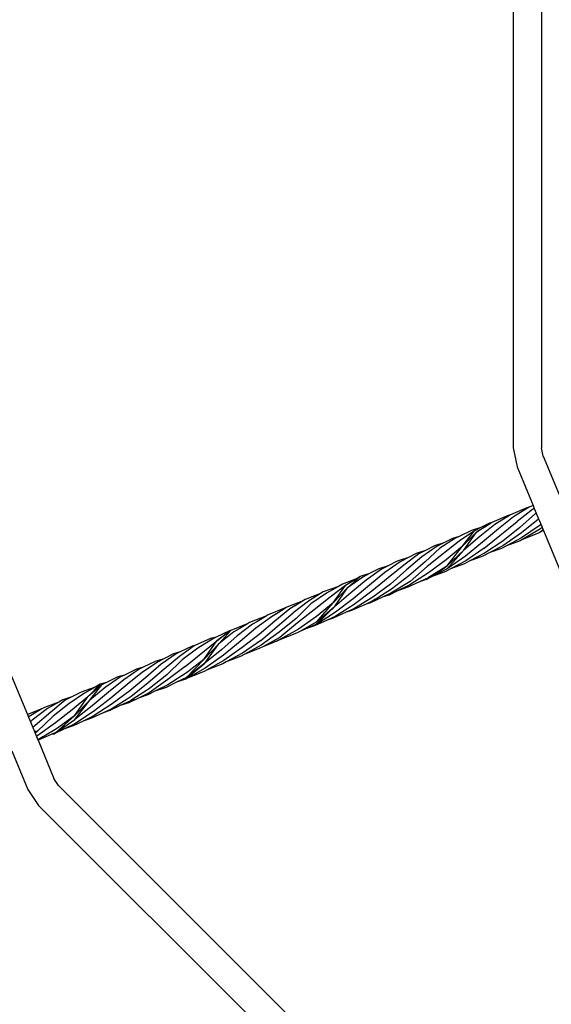
# Model space of a CAD drawing. Extents: x -3299 to 2361, y -2956 to 2704.
# Drawn here: x -1247 to -945, y -598 to -39 of the extents above; entities that cross this region are included whole.
import ezdxf

# ---------------------------------------------------------------- set-up
doc = ezdxf.new("R2010")
doc.units = 0
doc.layers.get('0').update_dxf_attribs({"linetype": 'CONTINUOUS'})

# ---------------------------------------------------------------- blocks, each defined once
blk = doc.blocks.new('006307')
for p, q in [((-966.83, 39.29), (-966.83, -281.95)), ((-950.83, 39.29), (-950.83, -281.95)), ((-966.83, -281.95), (-964.69, -292.69)), ((-949.91, -286.57), (-950.83, -281.95)), ((-949.91, -286.57), (-940.84, -308.47)), ((-964.69, -292.69), (-955.59, -314.67)), ((-959.22, -316.04), (-968.46, -319.98)), ((-962.7, -318.67), (-966.65, -321.1)), ((-955.87, -316.92), (-964.6, -323.8)), ((-962.7, -318.67), (-963.31, -318.82)), ((-957.8, -315.66), (-962.7, -318.67)), ((-957.8, -315.66), (-959.22, -316.04)), ((-957.75, -315.63), (-957.8, -315.66)), ((-955.59, -314.67), (-957.75, -315.63)), ((-954.92, -316.28), (-955.87, -316.92)), ((-955.59, -314.67), (-954.92, -316.28)), ((-954.92, -316.28), (-953.82, -318.92)), ((-983.33, -338.97), (-964.6, -323.8)), ((-969.81, -320.43), (-979.01, -324.35)), ((-968.46, -319.98), (-977.23, -325.46)), ((-966.65, -321.1), (-975.31, -327.94)), ((-968.46, -319.98), (-969.81, -320.43)), ((-954.16, -319.2), (-963.03, -327.19)), ((-952.6, -322.41), (-962.22, -330.24)), ((-953.82, -318.92), (-954.16, -319.2)), ((-953.82, -318.92), (-952.44, -322.27)), ((-952.44, -322.27), (-952.6, -322.41)), ((-952.44, -322.27), (-951.84, -323.72)), ((-951.84, -323.72), (-952.22, -323.76)), ((-951.84, -323.72), (-951.17, -325.34)), ((-990.49, -328.82), (-997.64, -332.28)), ((-988.91, -328.98), (-997.63, -335)), ((-995.77, -337.89), (-988.91, -328.98)), ((-985.29, -327.2), (-990.49, -328.82)), ((-985.29, -327.2), (-988.91, -328.98)), ((-987.73, -329.88), (-987.48, -329.71)), ((-987.45, -329.7), (-987.48, -329.71)), ((-982.11, -326.32), (-987.45, -329.7)), ((-987.45, -329.7), (-983.18, -326.74)), ((-977.23, -325.46), (-985.86, -332.32)), ((-980.34, -324.77), (-985.29, -327.2)), ((-975.31, -327.94), (-984.29, -335.53)), ((-983.18, -326.74), (-982.11, -326.32)), ((-983.18, -326.74), (-982.68, -326.39)), ((-982.68, -326.39), (-980.34, -324.77)), ((-981.79, -326.11), (-982.68, -326.39)), ((-981.79, -326.11), (-982.11, -326.32)), ((-979.72, -324.8), (-981.79, -326.11)), ((-979.01, -324.35), (-980.34, -324.77)), ((-979.25, -324.5), (-980.34, -324.77)), ((-980.34, -324.77), (-979.72, -324.8)), ((-979.25, -324.5), (-979.72, -324.8)), ((-979.01, -324.35), (-979.25, -324.5)), ((-963.03, -327.19), (-972.74, -334.86)), ((-951.65, -325.79), (-962.12, -333)), ((-951.48, -327.97), (-961.93, -334.09)), ((-950.29, -329.12), (-952.14, -330.12)), ((-951.17, -325.34), (-951.65, -325.79)), ((-950.29, -329.12), (-951.51, -329.59)), ((-950.39, -327.22), (-951.48, -327.97)), ((-951.17, -325.34), (-950.52, -326.89)), ((-950.78, -328.98), (-949.85, -328.52)), ((-950.59, -326.9), (-950.52, -326.89)), ((-950.52, -326.89), (-950.39, -327.22)), ((-950.39, -327.22), (-949.85, -328.52)), ((-949.72, -328.82), (-950.29, -329.12)), ((-949.69, -328.9), (-950.29, -329.12)), ((-949.85, -328.52), (-949.72, -328.82)), ((-949.72, -328.82), (-949.69, -328.9)), ((-949.69, -328.9), (-940.58, -350.89)), ((-999.68, -333.26), (-1008.6, -338.9)), ((-997.63, -335), (-1006.51, -341.91)), ((-1001.33, -333.38), (-1006.26, -335.87)), ((-997.64, -332.28), (-1001.33, -333.38)), ((-997.64, -332.28), (-999.68, -333.26)), ((-987.73, -329.88), (-995.77, -337.89)), ((-994.83, -340.01), (-987.73, -329.88)), ((-985.86, -332.32), (-994.83, -340.01)), ((-972.74, -334.86), (-983.23, -341.76)), ((-962.22, -330.24), (-972.73, -337.63)), ((-962.12, -333), (-970.7, -337.57)), ((-962.87, -334.64), (-970.7, -337.57)), ((-961.93, -334.09), (-962.87, -334.64)), ((-952.14, -330.12), (-961.93, -334.09)), ((-1016.67, -340.17), (-1021.97, -341.86)), ((-1016.67, -340.17), (-1020.51, -342.15)), ((-1009.99, -337.76), (-1018.65, -343.86)), ((-1008.6, -338.9), (-1016.84, -346.72)), ((-1011.56, -337.54), (-1016.67, -340.17)), ((-1006.26, -335.87), (-1011.56, -337.54)), ((-1006.26, -335.87), (-1009.99, -337.76)), ((-995.77, -337.89), (-1004.97, -345.6)), ((-1004.37, -350.56), (-994.83, -340.01)), ((-1004.32, -348.91), (-995.77, -337.89)), ((-994.83, -340.01), (-1004.32, -348.91)), ((-984.29, -335.53), (-993.91, -343.37)), ((-983.33, -338.97), (-993.81, -346.13)), ((-972.73, -337.63), (-980.15, -341.44)), ((-973.46, -339.03), (-980.15, -341.44)), ((-970.7, -337.57), (-973.46, -339.03)), ((-1030.95, -346.62), (-1039.76, -352.63)), ((-1032.68, -346.29), (-1037.88, -348.96)), ((-1026.36, -344.18), (-1032.68, -346.29)), ((-1026.36, -344.18), (-1030.95, -346.62)), ((-1020.51, -342.15), (-1029, -348.53)), ((-1018.65, -343.86), (-1027.38, -351.17)), ((-1021.97, -341.86), (-1026.36, -344.18)), ((-1006.51, -341.91), (-1015.78, -349.22)), ((-1004.97, -345.6), (-1014.91, -352.96)), ((-993.91, -343.37), (-1004.37, -350.56)), ((-993.81, -346.13), (-1002.4, -350.7)), ((-991.85, -346.33), (-994.58, -347.78)), ((-983.23, -341.76), (-991.85, -346.33)), ((-984.1, -343.46), (-991.85, -346.33)), ((-980.15, -341.44), (-984.1, -343.46)), ((-1041.65, -350.9), (-1050.34, -356.99)), ((-1043.24, -350.66), (-1048.38, -353.31)), ((-1037.88, -348.96), (-1043.24, -350.66)), ((-1037.88, -348.96), (-1041.65, -350.9)), ((-1029, -348.53), (-1037.81, -355.79)), ((-1027.38, -351.17), (-1036.49, -359.29)), ((-1016.84, -346.72), (-1026.06, -354.52)), ((-1015.78, -349.22), (-1025.45, -357.75)), ((-1004.37, -350.56), (-1012.88, -355.02)), ((-1005.14, -352.15), (-1012.88, -355.02)), ((-1006.69, -350.39), (-1011.53, -353.42)), ((-1010.93, -353.28), (-1006.49, -350.35)), ((-1004.32, -348.91), (-1006.69, -350.39)), ((-1006.49, -350.35), (-1006.69, -350.39)), ((-1006.49, -350.35), (-1004.32, -348.91)), ((-1002.4, -350.7), (-1005.14, -352.15)), ((-994.58, -347.78), (-1002.4, -350.7)), ((-1055.4, -356.04), (-1063.85, -359.32)), ((-1055.4, -356.04), (-1062.07, -360.16)), ((-1060.86, -361.44), (-1053.77, -355.03)), ((-1052.21, -355.28), (-1060.86, -361.44)), ((-1050.34, -356.99), (-1059.07, -364.29)), ((-1053.77, -355.03), (-1055.4, -356.04)), ((-1048.38, -353.31), (-1053.77, -355.03)), ((-1048.38, -353.31), (-1052.21, -355.28)), ((-1039.76, -352.63), (-1048.5, -359.9)), ((-1037.81, -355.79), (-1047.16, -363.3)), ((-1025.45, -357.75), (-1036.27, -364.5)), ((-1026.06, -354.52), (-1036, -362.17)), ((-1014.91, -352.96), (-1025.57, -359.62)), ((-1015.11, -355.66), (-1019.99, -357.96)), ((-1016.19, -356.75), (-1019.99, -357.96)), ((-1012.88, -355.02), (-1016.19, -356.75)), ((-1016.19, -356.75), (-1014.44, -355.6)), ((-1014.44, -355.6), (-1015.4, -355.95)), ((-1014.94, -355.55), (-1015.11, -355.66)), ((-1011.53, -353.42), (-1014.94, -355.55)), ((-1014.94, -355.55), (-1012.96, -354.62)), ((-1014.44, -355.6), (-1012.96, -354.62)), ((-1012.96, -354.62), (-1010.93, -353.28)), ((-1010.93, -353.28), (-1011.53, -353.42)), ((-1066.07, -360.56), (-1074.71, -363.72)), ((-1066.07, -360.56), (-1072.82, -364.36)), ((-1062.07, -360.16), (-1070.74, -366.72)), ((-1069.03, -369.94), (-1062.07, -360.16)), ((-1060.86, -361.44), (-1069.03, -369.94)), ((-1068.26, -372.11), (-1060.86, -361.44)), ((-1063.85, -359.32), (-1066.07, -360.56)), ((-1048.5, -359.9), (-1057.74, -367.65)), ((-1047.16, -363.3), (-1057.14, -370.92)), ((-1036.49, -359.29), (-1046.55, -366.77)), ((-1036, -362.17), (-1041.67, -365.75)), ((-1032.9, -363.28), (-1037.35, -365.51)), ((-1025.57, -359.62), (-1032.9, -363.28)), ((-1026.62, -361.09), (-1032.9, -363.28)), ((-1019.99, -357.96), (-1026.62, -361.09)), ((-1086.11, -368.73), (-1095.28, -372.47)), ((-1083.14, -368.95), (-1091.79, -375.61)), ((-1085.9, -368.68), (-1090.67, -371.56)), ((-1084.89, -368.07), (-1086.11, -368.73)), ((-1085.9, -368.68), (-1086.11, -368.73)), ((-1084.89, -368.07), (-1085.9, -368.68)), ((-1076.16, -364.61), (-1084.89, -368.07)), ((-1076.16, -364.61), (-1083.14, -368.95)), ((-1072.82, -364.36), (-1081.72, -370.52)), ((-1070.74, -366.72), (-1079.76, -373.94)), ((-1074.71, -363.72), (-1076.16, -364.61)), ((-1059.07, -364.29), (-1068.26, -372.11)), ((-1057.74, -367.65), (-1067.68, -375.29)), ((-1046.55, -366.77), (-1057.42, -373.27)), ((-1040.78, -366.58), (-1047.95, -369.89)), ((-1045.13, -367.93), (-1046.92, -369.07)), ((-1044.29, -367.4), (-1045.13, -367.93)), ((-1044.73, -367.81), (-1045.13, -367.93)), ((-1041.67, -365.75), (-1044.29, -367.4)), ((-1044.29, -367.4), (-1043.85, -367.24)), ((-1041.5, -365.72), (-1041.67, -365.75)), ((-1036.27, -364.5), (-1040.78, -366.58)), ((-1037.35, -365.51), (-1040.78, -366.58)), ((-1096.61, -373), (-1105.99, -376.81)), ((-1093.66, -373.37), (-1102.13, -380.31)), ((-1095.84, -372.81), (-1101.27, -376.14)), ((-1095.28, -372.47), (-1096.61, -373)), ((-1095.84, -372.81), (-1096.61, -373)), ((-1095.28, -372.47), (-1095.84, -372.81)), ((-1090.75, -371.58), (-1093.66, -373.37)), ((-1090.67, -371.56), (-1090.75, -371.58)), ((-1081.72, -370.52), (-1090.13, -378.79)), ((-1079.76, -373.94), (-1089.28, -381.33)), ((-1069.03, -369.94), (-1078.53, -377.69)), ((-1078.26, -380.71), (-1069.03, -369.94)), ((-1068.26, -372.11), (-1072.51, -375.76)), ((-1071.93, -375.66), (-1068.26, -372.11)), ((-1057.14, -370.92), (-1067.96, -377.62)), ((-1057.42, -373.27), (-1061.68, -375.23)), ((-1058.63, -374.28), (-1061.68, -375.23)), ((-1050.38, -370.6), (-1058.63, -374.28)), ((-1046.92, -369.07), (-1050.38, -370.6)), ((-1047.95, -369.89), (-1050.38, -370.6)), ((-1107.24, -377.48), (-1116.58, -381.19)), ((-1104.07, -377.86), (-1112.89, -384.39)), ((-1107.03, -377.44), (-1112.38, -380.65)), ((-1110.12, -391.35), (-1091.79, -375.61)), ((-1105.99, -376.81), (-1107.24, -377.48)), ((-1107.03, -377.44), (-1107.24, -377.48)), ((-1105.99, -376.81), (-1107.03, -377.44)), ((-1101.27, -376.14), (-1104.07, -377.86)), ((-1101.27, -376.14), (-1101.52, -376.2)), ((-1090.13, -378.79), (-1099.62, -386.59)), ((-1078.53, -377.69), (-1088.81, -384.8)), ((-1072.44, -379.69), (-1079.64, -383.02)), ((-1076.43, -379.14), (-1078.26, -380.71)), ((-1077.57, -381.11), (-1075.32, -378.93)), ((-1072.51, -375.76), (-1076.43, -379.14)), ((-1075.32, -378.93), (-1076.43, -379.14)), ((-1072.75, -378.44), (-1076.28, -380.64)), ((-1075.32, -378.93), (-1071.93, -375.66)), ((-1067.68, -375.29), (-1072.75, -378.44)), ((-1072.48, -378.39), (-1072.75, -378.44)), ((-1071.93, -375.66), (-1072.51, -375.76)), ((-1067.96, -377.62), (-1072.44, -379.69)), ((-1069.06, -378.64), (-1072.44, -379.69)), ((-1061.68, -375.23), (-1069.06, -378.64)), ((-1127.1, -385.57), (-1135.17, -391.59)), ((-1133.97, -393.19), (-1127.1, -385.57)), ((-1127.1, -385.57), (-1127.97, -385.79)), ((-1117.81, -381.86), (-1127.1, -385.57)), ((-1122.5, -384.73), (-1125.35, -386.49)), ((-1114.8, -382.1), (-1123.47, -388.74)), ((-1122.44, -384.7), (-1122.5, -384.73)), ((-1122.42, -384.72), (-1122.5, -384.73)), ((-1122.44, -384.7), (-1122.36, -384.68)), ((-1117.6, -381.81), (-1122.36, -384.68)), ((-1112.89, -384.39), (-1121.8, -391.96)), ((-1116.58, -381.19), (-1117.81, -381.86)), ((-1117.6, -381.81), (-1117.81, -381.86)), ((-1116.58, -381.19), (-1117.6, -381.81)), ((-1112.44, -380.67), (-1114.8, -382.1)), ((-1112.38, -380.65), (-1112.44, -380.67)), ((-1102.13, -380.31), (-1111.12, -387.87)), ((-1088.81, -384.8), (-1099.77, -391.01)), ((-1089.28, -381.33), (-1099.38, -389.52)), ((-1078.26, -380.71), (-1087.98, -386.14)), ((-1083.58, -384.23), (-1087.98, -386.14)), ((-1078.55, -382.05), (-1083.58, -384.23)), ((-1079.64, -383.02), (-1083.58, -384.23)), ((-1077.09, -381.14), (-1078.55, -382.05)), ((-1078.55, -382.05), (-1077.86, -381.38)), ((-1077.86, -381.38), (-1078.45, -381.57)), ((-1078.41, -381.41), (-1077.57, -381.11)), ((-1077.86, -381.38), (-1077.57, -381.11)), ((-1076.28, -380.64), (-1077.09, -381.14)), ((-1076.41, -380.93), (-1077.09, -381.14)), ((-1076.28, -380.64), (-1075.54, -380.37)), ((-1138.65, -390.27), (-1147.64, -394.2)), ((-1137.07, -390.1), (-1145.96, -395.74)), ((-1135.53, -389.37), (-1138.65, -390.27)), ((-1135.53, -389.37), (-1137.07, -390.1)), ((-1127.97, -385.79), (-1135.53, -389.37)), ((-1135.17, -391.59), (-1127.97, -385.79)), ((-1125.35, -386.49), (-1133.97, -393.19)), ((-1123.47, -388.74), (-1132.34, -396.35)), ((-1111.12, -387.87), (-1120.75, -395.38)), ((-1110.12, -391.35), (-1120.54, -398.51)), ((-1099.62, -386.59), (-1109.96, -393.95)), ((-1099.38, -389.52), (-1108.99, -394.86)), ((-1100.04, -391.12), (-1102.54, -392.17)), ((-1089.42, -386.94), (-1101.17, -391.76)), ((-1101.17, -391.76), (-1100.04, -391.12)), ((-1100.04, -391.12), (-1099.77, -391.01)), ((-1087.98, -386.14), (-1089.42, -386.94)), ((-1148.01, -394.36), (-1156.25, -400.4)), ((-1149.07, -394.52), (-1155.85, -397.79)), ((-1145.96, -395.74), (-1154.86, -402.34)), ((-1153.12, -406.04), (-1135.17, -391.59)), ((-1147.64, -394.2), (-1149.07, -394.52)), ((-1147.64, -394.2), (-1148.01, -394.36)), ((-1142.43, -402.05), (-1135.17, -391.59)), ((-1133.97, -393.19), (-1142.43, -402.05)), ((-1141.86, -404.19), (-1133.97, -393.19)), ((-1132.34, -396.35), (-1141.86, -404.19)), ((-1121.8, -391.96), (-1131.31, -399.72)), ((-1120.75, -395.38), (-1131.07, -402.68)), ((-1109.96, -393.95), (-1119.51, -399.26)), ((-1110.6, -395.75), (-1119.51, -399.26)), ((-1108.99, -394.86), (-1110.6, -395.75)), ((-1102.54, -392.17), (-1108.99, -394.86)), ((-1101.17, -391.76), (-1102.54, -392.17)), ((-1165.09, -401.65), (-1170.06, -403.2)), ((-1165.09, -401.65), (-1168.47, -403.36)), ((-1158.12, -398.88), (-1166.77, -404.82)), ((-1159.6, -398.88), (-1165.09, -401.65)), ((-1156.25, -400.4), (-1164.95, -407.52)), ((-1154.86, -402.34), (-1163.52, -410.89)), ((-1155.85, -397.79), (-1159.6, -398.88)), ((-1155.85, -397.79), (-1158.12, -398.88)), ((-1152.36, -412.3), (-1142.43, -402.05)), ((-1142.43, -402.05), (-1152.24, -409.68)), ((-1131.31, -399.72), (-1141.65, -407.08)), ((-1120.54, -398.51), (-1129.86, -403.51)), ((-1121.28, -400.24), (-1129.86, -403.51)), ((-1119.51, -399.26), (-1121.28, -400.24)), ((-1179.24, -407.65), (-1187.9, -413.56)), ((-1180.74, -407.64), (-1187.54, -410.92)), ((-1176.91, -406.52), (-1180.74, -407.64)), ((-1176.91, -406.52), (-1179.24, -407.65)), ((-1168.47, -403.36), (-1177.2, -409.38)), ((-1170.06, -403.2), (-1176.91, -406.52)), ((-1166.77, -404.82), (-1175.33, -412.28)), ((-1164.95, -407.52), (-1174.07, -415.34)), ((-1153.12, -406.04), (-1162.9, -413.37)), ((-1152.87, -413.28), (-1141.86, -404.19)), ((-1141.86, -404.19), (-1152.36, -412.3)), ((-1141.65, -407.08), (-1151.41, -412.47)), ((-1140.97, -408.15), (-1142.29, -408.88)), ((-1131.07, -402.68), (-1140.97, -408.15)), ((-1131.72, -404.5), (-1140.97, -408.15)), ((-1129.86, -403.51), (-1131.72, -404.5)), ((-1251.62, -411.54), (-1242.58, -433.37)), ((-1189.8, -412.01), (-1198.46, -417.95)), ((-1191.28, -412), (-1197.71, -415.14)), ((-1187.9, -413.56), (-1196.64, -420.65)), ((-1187.54, -410.92), (-1191.28, -412)), ((-1187.54, -410.92), (-1189.8, -412.01)), ((-1177.2, -409.38), (-1186.06, -416.3)), ((-1175.33, -412.28), (-1184.54, -419.97)), ((-1162.9, -413.37), (-1173.51, -421.11)), ((-1163.52, -410.89), (-1173.36, -418.58)), ((-1152.24, -409.68), (-1162.86, -416.45)), ((-1152.36, -412.3), (-1157.96, -415.05)), ((-1152.87, -413.28), (-1157.96, -415.05)), ((-1151.41, -412.47), (-1152.87, -413.28)), ((-1142.29, -408.88), (-1151.41, -412.47)), ((-1204.21, -417.8), (-1212.07, -420.61)), ((-1204.21, -417.8), (-1210.25, -421.18)), ((-1208.3, -423.27), (-1201.34, -416.2)), ((-1200.32, -416.41), (-1208.3, -423.27)), ((-1207.17, -425.12), (-1200.32, -416.41)), ((-1198.46, -417.95), (-1207.17, -425.12)), ((-1201.34, -416.2), (-1204.21, -417.8)), ((-1197.71, -415.14), (-1201.34, -416.2)), ((-1201.34, -416.2), (-1199.41, -415.97)), ((-1199.41, -415.97), (-1200.32, -416.41)), ((-1197.71, -415.14), (-1199.41, -415.97)), ((-1186.06, -416.3), (-1195.19, -424.07)), ((-1174.07, -415.34), (-1183.88, -423.29)), ((-1173.36, -418.58), (-1175.1, -419.71)), ((-1162.86, -416.45), (-1170.24, -420.18)), ((-1163.85, -417.94), (-1170.24, -420.18)), ((-1157.96, -415.05), (-1163.85, -417.94)), ((-1217.34, -423.31), (-1222.42, -424.94)), ((-1217.34, -423.31), (-1221.2, -425.28)), ((-1210.25, -421.18), (-1219.06, -427.35)), ((-1212.07, -420.61), (-1217.34, -423.31)), ((-1208.3, -423.27), (-1217.15, -430.64)), ((-1215.94, -434.14), (-1208.3, -423.27)), ((-1196.64, -420.65), (-1205.76, -428.47)), ((-1195.19, -424.07), (-1205.05, -431.71)), ((-1183.88, -423.29), (-1194.68, -430.04)), ((-1184.54, -419.97), (-1194.48, -427.36)), ((-1179.16, -423.86), (-1185.04, -426.71)), ((-1180.74, -423.36), (-1183.39, -425.08)), ((-1183.39, -425.08), (-1181.74, -424.41)), ((-1175.1, -419.71), (-1180.74, -423.36)), ((-1179.94, -423.17), (-1180.74, -423.36)), ((-1173.51, -421.11), (-1179.16, -423.86)), ((-1174.16, -422.17), (-1179.16, -423.86)), ((-1174.92, -419.67), (-1175.1, -419.71)), ((-1170.24, -420.18), (-1174.16, -422.17)), ((-1234.41, -430.19), (-1242.58, -433.37)), ((-1234.41, -430.19), (-1241.63, -434.54)), ((-1231.28, -429.99), (-1239.9, -436.52)), ((-1232.96, -429.32), (-1234.41, -430.19)), ((-1224.85, -426.33), (-1232.96, -429.32)), ((-1224.85, -426.33), (-1231.28, -429.99)), ((-1221.2, -425.28), (-1229.37, -432.08)), ((-1219.06, -427.35), (-1228.06, -434.31)), ((-1222.42, -424.94), (-1224.85, -426.33)), ((-1207.17, -425.12), (-1215.94, -434.14)), ((-1215.59, -436.16), (-1207.17, -425.12)), ((-1205.76, -428.47), (-1215.59, -436.16)), ((-1194.48, -427.36), (-1205.2, -434.26)), ((-1194.68, -430.04), (-1199.58, -432.35)), ((-1189.89, -428.31), (-1195.76, -431.13)), ((-1184.07, -425.52), (-1189.89, -428.31)), ((-1185.04, -426.71), (-1189.89, -428.31)), ((-1182.61, -425.02), (-1184.07, -425.52)), ((-1183.39, -425.08), (-1184.07, -425.52)), ((-1242.58, -433.37), (-1241.98, -434.81)), ((-1241.63, -434.54), (-1241.98, -434.81)), ((-1241.98, -434.81), (-1240.9, -437.42)), ((-1229.37, -432.08), (-1238.21, -439.57)), ((-1228.06, -434.31), (-1237.06, -442.99)), ((-1226.61, -443.66), (-1215.94, -434.14)), ((-1217.15, -430.64), (-1226.6, -438.15)), ((-1215.94, -434.14), (-1226.12, -441.54)), ((-1205.05, -431.71), (-1215.75, -438.64)), ((-1205.2, -434.26), (-1210.96, -437.05)), ((-1206.19, -435.47), (-1210.96, -437.05)), ((-1199.58, -432.35), (-1206.19, -435.47)), ((-1195.76, -431.13), (-1199.58, -432.35)), ((-1239.9, -436.52), (-1240.9, -437.42)), ((-1240.9, -437.42), (-1239.55, -440.68)), ((-1238.21, -439.57), (-1239.55, -440.68)), ((-1239.55, -440.68), (-1238.61, -442.94)), ((-1226.6, -438.15), (-1236.7, -445.32)), ((-1226.12, -441.54), (-1233.11, -445.59)), ((-1221.5, -441.41), (-1227.34, -444.23)), ((-1221.42, -440.12), (-1224.11, -441.95)), ((-1223.9, -441.87), (-1221.42, -440.12)), ((-1215.75, -438.64), (-1221.5, -441.41)), ((-1216.72, -439.84), (-1221.5, -441.41)), ((-1221.33, -440.11), (-1221.42, -440.12)), ((-1221.33, -440.11), (-1215.59, -436.16)), ((-1210.96, -437.05), (-1216.72, -439.84)), ((-1237.13, -442.77), (-1238.61, -442.94)), ((-1238.61, -442.94), (-1238.24, -443.85)), ((-1237.06, -442.99), (-1238.24, -443.85)), ((-1238.24, -443.85), (-1237.43, -445.79)), ((-1236.7, -445.32), (-1237.43, -445.79)), ((-1237.43, -445.79), (-1236.67, -447.63)), ((-1233.79, -445.97), (-1236.67, -447.63)), ((-1229.08, -444.7), (-1236.57, -447.87)), ((-1233.76, -445.96), (-1233.79, -445.97)), ((-1233.14, -445.6), (-1233.76, -445.96)), ((-1233.14, -445.6), (-1233.11, -445.59)), ((-1227.34, -444.23), (-1229.08, -444.7)), ((-1228.32, -444.38), (-1229.08, -444.7)), ((-1226.61, -443.66), (-1228.32, -444.38)), ((-1228.32, -444.38), (-1227.34, -444.23)), ((-1227.34, -444.23), (-1224.84, -442.51)), ((-1225.03, -442.58), (-1226.61, -443.66)), ((-1224.11, -441.95), (-1225.03, -442.58)), ((-1224.84, -442.51), (-1225.03, -442.58)), ((-1224.84, -442.51), (-1223.9, -441.87)), ((-1224.11, -441.95), (-1223.9, -441.87)), ((-1236.67, -447.63), (-1236.57, -447.87)), ((-1236.57, -447.87), (-1227.51, -469.74)), ((-1251.37, -453.95), (-1242.29, -475.87)), ((-1224.91, -473.64), (-1227.51, -469.74)), ((-1224.91, -473.64), (-820.98, -877.56)), ((-1242.29, -475.87), (-1236.22, -484.95)), ((-1236.22, -484.95), (-832.29, -888.88))]:
    blk.add_line(p, q)

msp = doc.modelspace()

# ---------------------------------------------------------------- block references
at = {"ltscale": 100}
msp.add_blockref('006307', (0, 0), dxfattribs=at)

doc.saveas('drawing.dxf')
